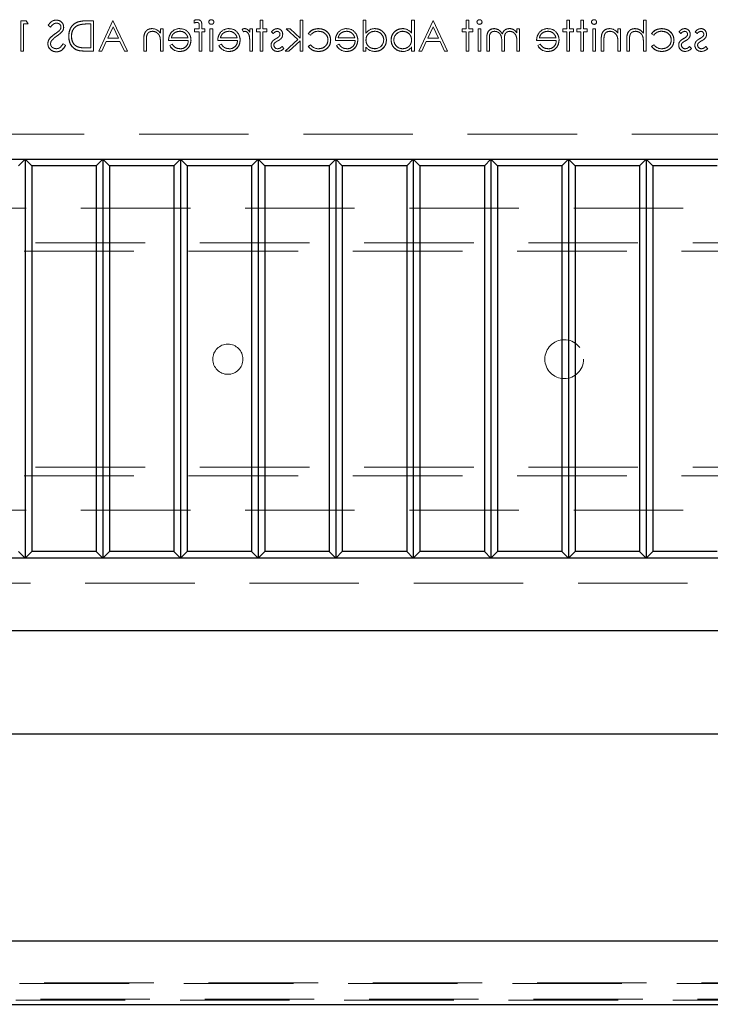
# Model space of a CAD drawing. Units: millimetres. Extents: x 11 to 205, y 5 to 292.
# Drawn here: x 77 to 85, y 132 to 143 of the extents above; entities that cross this region are included whole.
import ezdxf

# ---------------------------------------------------------------- set-up
doc = ezdxf.new("R2010")
doc.units = ezdxf.units.MM
doc.linetypes.add('HIDDEN', pattern=[1.905, 1.27, -0.635])

msp = doc.modelspace()

# ---------------------------------------------------------------- linework, layer by layer
at = {"color": 7, "linetype": 'HIDDEN', "lineweight": 18}
for p, q in [((77.158, 142.778), (77.158, 143.128)), ((77.223, 143.128), (77.158, 143.128)), ((77.19, 143.092), (77.243, 143.092)), ((77.19, 142.778), (77.19, 143.092)), ((77.243, 143.092), (77.223, 143.128)), ((77.477, 143.078), (77.505, 143.056)), ((78.002, 143.128), (77.931, 143.128)), ((77.946, 143.092), (77.97, 143.092)), ((77.97, 142.814), (77.97, 143.092)), ((78.002, 142.778), (78.002, 143.128)), ((78.228, 143.133), (78.065, 142.778)), ((78.167, 142.926), (78.229, 143.06)), ((78.397, 142.778), (78.228, 143.133)), ((78.229, 143.06), (78.292, 142.926)), ((79.168, 143.102), (79.168, 143.134)), ((79.227, 143.034), (79.227, 143.069)), ((79.258, 143.034), (79.258, 143.075)), ((79.967, 143.137), (79.936, 143.137)), ((79.936, 143.034), (79.936, 143.137)), ((79.967, 143.034), (79.967, 143.137)), ((80.429, 143.137), (80.398, 143.137)), ((80.398, 142.929), (80.398, 143.137)), ((80.429, 142.778), (80.429, 143.137)), ((81.161, 143.137), (81.129, 143.137)), ((81.129, 142.778), (81.129, 143.137)), ((81.161, 142.984), (81.161, 143.137)), ((81.69, 142.987), (81.69, 143.137)), ((81.722, 143.137), (81.69, 143.137)), ((81.722, 142.778), (81.722, 143.137)), ((81.939, 143.133), (81.775, 142.778)), ((81.878, 142.926), (81.94, 143.06)), ((82.108, 142.778), (81.939, 143.133)), ((81.94, 143.06), (82.003, 142.926)), ((82.323, 143.034), (82.323, 143.137)), ((82.354, 143.137), (82.323, 143.137)), ((82.354, 143.034), (82.354, 143.137)), ((83.521, 143.137), (83.49, 143.137)), ((83.49, 143.034), (83.49, 143.137)), ((83.521, 143.034), (83.521, 143.137)), ((83.683, 143.137), (83.651, 143.137)), ((83.651, 143.034), (83.651, 143.137)), ((83.683, 143.034), (83.683, 143.137)), ((84.378, 142.985), (84.378, 143.137)), ((84.409, 143.137), (84.378, 143.137)), ((84.409, 142.778), (84.409, 143.137)), ((78.62, 142.956), (78.62, 142.956)), ((78.773, 142.939), (78.773, 142.939)), ((78.778, 142.988), (78.778, 143.034)), ((78.809, 143.034), (78.778, 143.034)), ((78.809, 142.778), (78.809, 143.034)), ((79.098, 142.93), (78.904, 142.93)), ((79.227, 143.034), (79.173, 143.034)), ((79.173, 143.002), (79.173, 143.034)), ((79.173, 143.002), (79.227, 143.002)), ((79.227, 143.002), (79.227, 142.778)), ((79.294, 143.034), (79.258, 143.034)), ((79.258, 142.778), (79.258, 143.002)), ((79.258, 143.002), (79.294, 143.002)), ((79.294, 143.002), (79.294, 143.034)), ((79.352, 142.778), (79.352, 143.034)), ((79.384, 143.034), (79.352, 143.034)), ((79.384, 142.778), (79.384, 143.034)), ((79.668, 142.93), (79.474, 142.93)), ((79.725, 143.029), (79.742, 143.002)), ((79.846, 143.034), (79.815, 143.034)), ((79.815, 142.996), (79.815, 143.034)), ((79.846, 142.778), (79.846, 143.034)), ((79.936, 143.034), (79.891, 143.034)), ((79.891, 143.002), (79.891, 143.034)), ((79.891, 143.002), (79.936, 143.002)), ((79.936, 142.778), (79.936, 143.002)), ((80.012, 143.034), (79.967, 143.034)), ((79.967, 143.002), (80.012, 143.002)), ((79.967, 142.778), (79.967, 143.002)), ((80.012, 143.002), (80.012, 143.034)), ((80.066, 143.002), (80.087, 142.98)), ((80.236, 143.034), (80.371, 142.912)), ((80.282, 143.034), (80.236, 143.034)), ((80.398, 142.929), (80.282, 143.034)), ((80.492, 142.978), (80.519, 142.962)), ((81.032, 142.93), (80.838, 142.93)), ((81.586, 143.038), (81.586, 143.038)), ((81.587, 143.006), (81.587, 143.006)), ((81.69, 142.987), (81.69, 142.987)), ((82.323, 143.034), (82.278, 143.034)), ((82.278, 143.002), (82.278, 143.034)), ((82.278, 143.002), (82.323, 143.002)), ((82.323, 142.778), (82.323, 143.002)), ((82.399, 143.034), (82.354, 143.034)), ((82.354, 142.778), (82.354, 143.002)), ((82.354, 143.002), (82.399, 143.002)), ((82.399, 143.002), (82.399, 143.034)), ((82.493, 143.034), (82.462, 143.034)), ((82.462, 142.778), (82.462, 143.034)), ((82.493, 142.778), (82.493, 143.034)), ((82.911, 142.989), (82.911, 143.034)), ((82.942, 143.034), (82.911, 143.034)), ((82.942, 142.778), (82.942, 143.034)), ((83.365, 142.93), (83.171, 142.93)), ((83.445, 143.002), (83.445, 143.034)), ((83.49, 143.034), (83.445, 143.034)), ((83.445, 143.002), (83.49, 143.002)), ((83.49, 142.778), (83.49, 143.002)), ((83.566, 143.034), (83.521, 143.034)), ((83.521, 143.002), (83.566, 143.002)), ((83.521, 142.778), (83.521, 143.002)), ((83.566, 143.002), (83.566, 143.034)), ((83.606, 143.002), (83.606, 143.034)), ((83.651, 143.034), (83.606, 143.034)), ((83.606, 143.002), (83.651, 143.002)), ((83.651, 142.778), (83.651, 143.002)), ((83.727, 143.034), (83.683, 143.034)), ((83.683, 143.002), (83.727, 143.002)), ((83.683, 142.778), (83.683, 143.002)), ((83.727, 143.002), (83.727, 143.034)), ((83.79, 142.778), (83.79, 143.034)), ((83.822, 143.034), (83.79, 143.034)), ((83.822, 142.778), (83.822, 143.034)), ((83.924, 142.956), (83.923, 142.956)), ((84.077, 142.939), (84.077, 142.939)), ((84.082, 142.988), (84.082, 143.034)), ((84.113, 143.034), (84.082, 143.034)), ((84.113, 142.778), (84.113, 143.034)), ((84.373, 142.939), (84.373, 142.939)), ((84.472, 142.978), (84.499, 142.962)), ((84.791, 143.002), (84.812, 142.98)), ((84.979, 143.002), (85.001, 142.98)), ((77.679, 142.845), (77.649, 142.863)), ((78.099, 142.778), (78.15, 142.89)), ((78.15, 142.89), (78.309, 142.89)), ((78.292, 142.926), (78.167, 142.926)), ((78.309, 142.89), (78.362, 142.778)), ((78.585, 142.778), (78.585, 142.908)), ((78.617, 142.778), (78.617, 142.898)), ((78.778, 142.778), (78.778, 142.87)), ((78.872, 142.899), (79.101, 142.899)), ((78.914, 142.859), (78.886, 142.844)), ((78.886, 142.844), (78.886, 142.844)), ((79.442, 142.899), (79.671, 142.899)), ((79.484, 142.859), (79.456, 142.844)), ((79.456, 142.844), (79.456, 142.844)), ((79.815, 142.778), (79.815, 142.864)), ((80.21, 142.807), (80.189, 142.832)), ((80.371, 142.912), (80.223, 142.778)), ((80.268, 142.778), (80.398, 142.896)), ((80.398, 142.778), (80.398, 142.896)), ((80.518, 142.85), (80.492, 142.832)), ((80.806, 142.899), (81.035, 142.899)), ((80.848, 142.859), (80.82, 142.844)), ((80.82, 142.844), (80.82, 142.844)), ((81.161, 142.778), (81.161, 142.822)), ((81.69, 142.825), (81.69, 142.826)), ((81.69, 142.778), (81.69, 142.825)), ((81.81, 142.778), (81.861, 142.89)), ((81.861, 142.89), (82.02, 142.89)), ((82.003, 142.926), (81.878, 142.926)), ((82.02, 142.89), (82.073, 142.778)), ((82.561, 142.778), (82.561, 142.916)), ((82.592, 142.778), (82.592, 142.917)), ((82.736, 142.778), (82.736, 142.877)), ((82.767, 142.778), (82.767, 142.908)), ((82.911, 142.778), (82.911, 142.886)), ((83.14, 142.899), (83.368, 142.899)), ((83.181, 142.859), (83.153, 142.844)), ((83.153, 142.844), (83.153, 142.844)), ((83.889, 142.778), (83.889, 142.908)), ((83.92, 142.778), (83.92, 142.898)), ((84.082, 142.778), (84.082, 142.87)), ((84.185, 142.778), (84.185, 142.908)), ((84.217, 142.778), (84.217, 142.898)), ((84.378, 142.778), (84.378, 142.87)), ((84.499, 142.85), (84.472, 142.832)), ((84.935, 142.807), (84.914, 142.832)), ((85.123, 142.807), (85.102, 142.832)), ((77.158, 142.778), (77.19, 142.778)), ((77.893, 142.778), (78.002, 142.778)), ((77.97, 142.814), (77.93, 142.814)), ((78.065, 142.778), (78.099, 142.778)), ((78.362, 142.778), (78.397, 142.778)), ((78.585, 142.778), (78.617, 142.778)), ((78.778, 142.778), (78.809, 142.778)), ((79.004, 142.774), (79.004, 142.774)), ((79.227, 142.778), (79.258, 142.778)), ((79.352, 142.778), (79.384, 142.778)), ((79.574, 142.774), (79.574, 142.774)), ((79.815, 142.778), (79.846, 142.778)), ((79.936, 142.778), (79.967, 142.778)), ((80.223, 142.778), (80.268, 142.778)), ((80.398, 142.778), (80.429, 142.778)), ((80.938, 142.774), (80.938, 142.774)), ((81.129, 142.778), (81.161, 142.778)), ((81.264, 142.806), (81.264, 142.805)), ((81.587, 142.774), (81.587, 142.773)), ((81.69, 142.778), (81.722, 142.778)), ((81.775, 142.778), (81.81, 142.778)), ((82.073, 142.778), (82.108, 142.778)), ((82.323, 142.778), (82.354, 142.778)), ((82.462, 142.778), (82.493, 142.778)), ((82.561, 142.778), (82.592, 142.778)), ((82.736, 142.778), (82.767, 142.778)), ((82.911, 142.778), (82.942, 142.778)), ((83.271, 142.774), (83.271, 142.774)), ((83.49, 142.778), (83.521, 142.778)), ((83.651, 142.778), (83.683, 142.778)), ((83.79, 142.778), (83.822, 142.778)), ((83.889, 142.778), (83.92, 142.778)), ((84.082, 142.778), (84.113, 142.778)), ((84.185, 142.778), (84.217, 142.778)), ((84.378, 142.778), (84.409, 142.778)), ((70.91, 141.814), (92.51, 141.814)), ((92.46, 140.958), (70.96, 140.958)), ((69.71, 140.558), (93.71, 140.558)), ((93.71, 140.458), (69.71, 140.458)), ((69.71, 137.958), (93.71, 137.958)), ((93.71, 137.858), (69.71, 137.858)), ((92.46, 137.458), (70.96, 137.458)), ((92.51, 136.614), (70.91, 136.614)), ((69.81, 131.984), (93.61, 131.984)), ((69.524, 131.974), (93.897, 131.974)), ((93.897, 131.795), (69.524, 131.795)), ((93.61, 131.784), (69.81, 131.784))]:
    msp.add_line(p, q, dxfattribs=at)
at = {"color": 7, "linetype": 'Continuous', "lineweight": 25}
for p, q in [((70.91, 141.524), (92.51, 141.524)), ((77.134, 141.448), (77.21, 141.524)), ((77.21, 141.524), (77.21, 136.904)), ((77.21, 141.524), (77.287, 141.448)), ((77.287, 141.448), (77.287, 136.981)), ((78.034, 141.448), (77.287, 141.448)), ((78.034, 141.448), (78.11, 141.524)), ((78.034, 141.448), (78.034, 136.981)), ((78.11, 141.524), (78.11, 136.904)), ((78.11, 141.524), (78.187, 141.448)), ((78.187, 141.448), (78.187, 136.981)), ((78.934, 141.448), (78.187, 141.448)), ((78.934, 141.448), (79.01, 141.524)), ((78.934, 141.448), (78.934, 136.981)), ((79.01, 141.524), (79.01, 136.904)), ((79.01, 141.524), (79.087, 141.448)), ((79.087, 141.448), (79.087, 136.981)), ((79.834, 141.448), (79.087, 141.448)), ((79.834, 141.448), (79.91, 141.524)), ((79.834, 141.448), (79.834, 136.981)), ((79.91, 141.524), (79.91, 136.904)), ((79.91, 141.524), (79.987, 141.448)), ((79.987, 141.448), (79.987, 136.981)), ((80.734, 141.448), (79.987, 141.448)), ((80.734, 141.448), (80.81, 141.524)), ((80.734, 141.448), (80.734, 136.981)), ((80.81, 141.524), (80.887, 141.448)), ((80.81, 141.524), (80.81, 136.904)), ((81.634, 141.448), (80.887, 141.448)), ((80.887, 141.448), (80.887, 136.981)), ((81.634, 141.448), (81.71, 141.524)), ((81.634, 141.448), (81.634, 136.981)), ((81.71, 141.524), (81.787, 141.448)), ((81.71, 141.524), (81.71, 136.904)), ((82.534, 141.448), (81.787, 141.448)), ((81.787, 141.448), (81.787, 136.981)), ((82.534, 141.448), (82.61, 141.524)), ((82.534, 141.448), (82.534, 136.981)), ((82.61, 141.524), (82.61, 136.904)), ((82.61, 141.524), (82.687, 141.448)), ((83.434, 141.448), (82.687, 141.448)), ((82.687, 141.448), (82.687, 136.981)), ((83.434, 141.448), (83.51, 141.524)), ((83.434, 141.448), (83.434, 136.981)), ((83.51, 141.524), (83.51, 136.904)), ((83.51, 141.524), (83.587, 141.448)), ((83.587, 141.448), (83.587, 136.981)), ((84.334, 141.448), (83.587, 141.448)), ((84.334, 141.448), (84.41, 141.524)), ((84.334, 141.448), (84.334, 136.981)), ((84.41, 141.524), (84.487, 141.448)), ((84.41, 141.524), (84.41, 136.904)), ((85.234, 141.448), (84.487, 141.448)), ((84.487, 141.448), (84.487, 136.981)), ((92.51, 136.904), (70.91, 136.904)), ((77.134, 136.981), (77.21, 136.904)), ((77.21, 136.904), (77.287, 136.981)), ((78.034, 136.981), (77.287, 136.981)), ((78.034, 136.981), (78.11, 136.904)), ((78.11, 136.904), (78.187, 136.981)), ((78.934, 136.981), (78.187, 136.981)), ((78.934, 136.981), (79.01, 136.904)), ((79.01, 136.904), (79.087, 136.981)), ((79.834, 136.981), (79.087, 136.981)), ((79.834, 136.981), (79.91, 136.904)), ((79.91, 136.904), (79.987, 136.981)), ((80.734, 136.981), (79.987, 136.981)), ((80.734, 136.981), (80.81, 136.904)), ((80.81, 136.904), (80.887, 136.981)), ((81.634, 136.981), (80.887, 136.981)), ((81.634, 136.981), (81.71, 136.904)), ((81.71, 136.904), (81.787, 136.981)), ((82.534, 136.981), (81.787, 136.981)), ((82.534, 136.981), (82.61, 136.904)), ((82.61, 136.904), (82.687, 136.981)), ((83.434, 136.981), (82.687, 136.981)), ((83.434, 136.981), (83.51, 136.904)), ((83.51, 136.904), (83.587, 136.981)), ((84.334, 136.981), (83.587, 136.981)), ((84.334, 136.981), (84.41, 136.904)), ((84.41, 136.904), (84.487, 136.981)), ((85.234, 136.981), (84.487, 136.981)), ((70.91, 136.064), (92.51, 136.064)), ((92.51, 134.864), (70.91, 134.864)), ((90.313, 132.464), (73.108, 132.464)), ((73.108, 131.734), (90.313, 131.734))]:
    msp.add_line(p, q, dxfattribs=at)
at = {"color": 7, "linetype": 'HIDDEN', "lineweight": 18}
for centre, radius in [((83.46, 139.208), 0.225), ((79.56, 139.208), 0.175)]:
    msp.add_circle(centre, radius, dxfattribs=at)
for centre, radius, start, end in [((77.573, 143.056), 0.0834, 319.8197, 359.5553), ((79.207, 143.038), 0.103, 89.9494, 111.7262), ((79.211, 143.007), 0.104, 95.9878, 114.1186), ((79.367, 143.112), 0.0291, 88.2341, 175.6764), ((79.369, 143.117), 0.0295, 269.1176, 354.6033), ((82.477, 143.112), 0.0291, 88.2341, 175.6764), ((82.478, 143.117), 0.0295, 269.1176, 354.6033), ((83.805, 143.112), 0.0291, 88.2341, 175.6764), ((83.807, 143.117), 0.0295, 269.1176, 354.6033), ((77.036, 143.746), 0.928, 304.0098, 307.6266), ((79.062, 142.903), 0.446, 173.1218, 180.6273), ((79.062, 142.903), 0.446, 173.1218, 180.6273), ((79.062, 142.903), 0.446, 176.5127, 177.185), ((78.681, 142.922), 0.116, 33.9993, 90.2028), ((78.46, 142.884), 0.318, 357.6352, 10.0414), ((78.46, 142.884), 0.318, 357.6352, 10.0414), ((79, 142.912), 0.126, 88.5134, 142.8789), ((79.003, 142.907), 0.1, 49.8481, 90.9803), ((79.009, 142.921), 0.116, 36.3306, 93.0304), ((79, 142.907), 0.132, 358.9687, 38.9217), ((79.57, 142.912), 0.126, 88.5134, 142.8789), ((79.573, 142.907), 0.1, 49.8481, 90.9803), ((79.579, 142.921), 0.116, 36.3306, 93.0304), ((79.57, 142.907), 0.132, 358.9687, 38.9217), ((79.752, 142.995), 0.0426, 89.5355, 128.5996), ((79.768, 142.949), 0.0587, 99.8232, 116.2224), ((79.39, 142.885), 0.424, 357.1916, 9.0787), ((79.39, 142.885), 0.424, 357.1916, 9.0787), ((79.39, 142.885), 0.424, 0.6886, 9.035), ((80.131, 142.974), 0.0645, 357.2454, 89.8978), ((80.133, 142.971), 0.031, 315.1804, 1.6031), ((80.135, 142.967), 0.0602, 324.1421, 3.8215), ((80.606, 142.898), 0.109, 87.1731, 143.7836), ((80.934, 142.912), 0.126, 88.5134, 142.8789), ((80.937, 142.907), 0.1, 49.8481, 90.9803), ((80.943, 142.921), 0.116, 36.3306, 93.0304), ((80.934, 142.907), 0.132, 358.9687, 38.9217), ((81.261, 142.919), 0.119, 88.497, 146.9455), ((81.265, 142.905), 0.102, 0.6217, 90.8667), ((81.586, 142.904), 0.102, 89.6987, 179.2341), ((81.586, 142.904), 0.102, 89.6987, 179.2341), ((81.586, 142.904), 0.103, 90, 167.8787), ((81.587, 142.908), 0.13, 37.5114, 90.4498), ((81.587, 142.908), 0.13, 37.5114, 90.4498), ((81.587, 142.908), 0.13, 37.593, 90), ((82.825, 142.935), 0.103, 61.0937, 91.5533), ((82.791, 142.91), 0.143, 33.6043, 53.9759), ((83.267, 142.912), 0.126, 88.5134, 142.8789), ((83.271, 142.907), 0.1, 49.8481, 90.9803), ((83.277, 142.921), 0.116, 36.3306, 93.0304), ((83.268, 142.907), 0.132, 358.9687, 38.9217), ((84.366, 142.903), 0.446, 173.1218, 180.6273), ((84.366, 142.903), 0.446, 173.1218, 180.6273), ((84.366, 142.903), 0.446, 176.5127, 177.185), ((83.985, 142.922), 0.116, 33.9993, 90.2028), ((83.764, 142.884), 0.318, 357.6352, 10.0414), ((83.764, 142.884), 0.318, 357.6352, 10.0414), ((84.063, 142.884), 0.315, 357.5633, 10.0898), ((84.063, 142.884), 0.315, 357.5633, 10.0898), ((84.586, 142.898), 0.109, 87.1731, 143.7836), ((84.856, 142.974), 0.0645, 357.2454, 89.8978), ((84.858, 142.971), 0.031, 315.1804, 1.6031), ((84.86, 142.967), 0.0602, 324.1421, 3.8215), ((85.045, 142.974), 0.0645, 357.2454, 89.8978), ((85.047, 142.971), 0.031, 315.1804, 1.6031), ((85.049, 142.967), 0.0602, 324.1421, 3.8215), ((78.46, 142.884), 0.318, 2.0119, 5.6471), ((78.998, 142.898), 0.124, 205.7734, 272.7236), ((78.998, 142.898), 0.124, 205.7734, 272.7236), ((78.998, 142.898), 0.125, 205.774, 272.7025), ((79.009, 142.896), 0.0919, 269.4078, 1.6423), ((79.568, 142.898), 0.124, 205.7734, 272.7236), ((79.568, 142.898), 0.124, 205.7734, 272.7236), ((79.568, 142.898), 0.125, 205.774, 272.7025), ((79.579, 142.896), 0.0919, 269.4078, 1.6423), ((80.124, 142.85), 0.062, 144.102, 182.811), ((80.133, 142.845), 0.071, 178.3085, 273.0235), ((80.137, 142.849), 0.0442, 184.1512, 271.7777), ((80.128, 142.847), 0.0354, 139.1732, 181.8874), ((80.609, 142.918), 0.113, 217.2524, 271.3648), ((80.932, 142.898), 0.124, 205.7734, 272.7236), ((80.932, 142.898), 0.124, 205.7734, 272.7236), ((80.932, 142.898), 0.125, 205.774, 272.7025), ((80.943, 142.896), 0.0919, 269.4078, 1.6423), ((81.26, 142.898), 0.124, 217.6618, 272.5909), ((81.265, 142.908), 0.102, 269.6004, 359.1365), ((81.265, 142.908), 0.102, 269.6004, 359.1365), ((81.265, 142.908), 0.103, 269.5961, 347.8217), ((81.586, 142.907), 0.102, 180.6959, 270.8681), ((81.591, 142.892), 0.119, 267.8162, 325.8072), ((81.591, 142.892), 0.119, 267.8162, 325.8072), ((81.591, 142.892), 0.119, 267.826, 325.7968), ((83.265, 142.898), 0.124, 205.7734, 272.7236), ((83.265, 142.898), 0.125, 205.774, 272.7025), ((83.265, 142.898), 0.124, 205.7734, 272.7236), ((83.276, 142.896), 0.0919, 269.4078, 1.6423), ((83.764, 142.884), 0.318, 2.0119, 5.6471), ((84.063, 142.884), 0.315, 1.9768, 5.6624), ((84.589, 142.918), 0.113, 217.2524, 271.3648), ((84.849, 142.85), 0.062, 144.102, 182.811), ((84.858, 142.845), 0.071, 178.3085, 273.0235), ((84.862, 142.849), 0.0442, 184.1512, 271.7777), ((84.853, 142.847), 0.0354, 139.1732, 181.8874), ((85.037, 142.85), 0.062, 144.102, 182.811), ((85.046, 142.845), 0.071, 178.3085, 273.0235), ((85.042, 142.847), 0.0354, 139.1732, 181.8874), ((85.05, 142.849), 0.0442, 184.1512, 271.7777), ((80.135, 142.872), 0.0984, 270.5326, 319.2467), ((84.86, 142.872), 0.0984, 270.5326, 319.2467), ((85.049, 142.872), 0.0984, 270.5326, 319.2467)]:
    msp.add_arc(centre, radius, start, end, dxfattribs=at)
for points, knots in [([(77.57, 143.137), (77.559, 143.136), (77.538, 143.134), (77.504, 143.113), (77.487, 143.091), (77.477, 143.078)], [0, 0, 0, 0, 0.27975, 0.559501, 1, 1, 1, 1]), ([(77.505, 143.056), (77.515, 143.069), (77.529, 143.086), (77.555, 143.1), (77.567, 143.1), (77.574, 143.101)], [0, 0, 0, 0, 0.559818, 0.779848, 1, 1, 1, 1]), ([(77.656, 143.055), (77.655, 143.068), (77.652, 143.092), (77.628, 143.119), (77.599, 143.134), (77.58, 143.136), (77.57, 143.137)], [0, 0, 0, 0, 0.279553, 0.558798, 0.779378, 1, 1, 1, 1]), ([(77.57, 143.137), (77.582, 143.135), (77.607, 143.133), (77.636, 143.112), (77.653, 143.084), (77.655, 143.065), (77.656, 143.055)], [0, 0, 0, 0, 0.279956, 0.559472, 0.779671, 1, 1, 1, 1]), ([(77.574, 143.101), (77.581, 143.1), (77.595, 143.099), (77.612, 143.088), (77.623, 143.073), (77.624, 143.062), (77.625, 143.057)], [0, 0, 0, 0, 0.280274, 0.559931, 0.77992, 1, 1, 1, 1]), ([(77.625, 143.057), (77.624, 143.052), (77.624, 143.042), (77.616, 143.026), (77.607, 143.017), (77.602, 143.011)], [0, 0, 0, 0, 0.279946, 0.559774, 1, 1, 1, 1]), ([(77.82, 143.115), (77.802, 143.107), (77.767, 143.089), (77.723, 143.03), (77.718, 142.98), (77.715, 142.948)], [0, 0, 0, 0, 0.280264, 0.560715, 1, 1, 1, 1]), ([(77.715, 142.948), (77.716, 142.968), (77.718, 143.008), (77.742, 143.058), (77.777, 143.096), (77.806, 143.109), (77.82, 143.115)], [0, 0, 0, 0, 0.280236, 0.559935, 0.779933, 1, 1, 1, 1]), ([(77.746, 142.949), (77.747, 142.965), (77.749, 142.998), (77.771, 143.039), (77.802, 143.068), (77.826, 143.078), (77.838, 143.082)], [0, 0, 0, 0, 0.2801784, 0.5597646, 0.7797967, 1, 1, 1, 1]), ([(77.838, 143.082), (77.823, 143.076), (77.793, 143.063), (77.754, 143.017), (77.749, 142.974), (77.746, 142.949)], [0, 0, 0, 0, 0.280594, 0.561102, 1, 1, 1, 1]), ([(77.931, 143.128), (77.91, 143.128), (77.873, 143.128), (77.836, 143.119), (77.82, 143.115)], [0, 0, 0, 0, 0.560445, 1, 1, 1, 1]), ([(77.838, 143.082), (77.858, 143.086), (77.894, 143.092), (77.93, 143.092), (77.946, 143.092)], [0, 0, 0, 0, 0.559542, 1, 1, 1, 1]), ([(79.2, 143.11), (79.205, 143.11), (79.212, 143.109), (79.221, 143.104), (79.229, 143.092), (79.228, 143.079), (79.227, 143.069)], [0, 0, 0, 0, 0.249495, 0.374811, 0.499255, 1, 1, 1, 1]), ([(79.258, 143.075), (79.258, 143.084), (79.258, 143.102), (79.249, 143.127), (79.228, 143.14), (79.214, 143.141), (79.207, 143.141)], [0, 0, 0, 0, 0.281848, 0.559462, 0.779305, 1, 1, 1, 1]), ([(79.339, 143.114), (79.34, 143.11), (79.341, 143.102), (79.349, 143.093), (79.359, 143.088), (79.365, 143.088), (79.368, 143.087)], [0, 0, 0, 0, 0.2791599, 0.5588624, 0.7793557, 1, 1, 1, 1]), ([(79.397, 143.114), (79.397, 143.118), (79.396, 143.127), (79.387, 143.135), (79.378, 143.141), (79.372, 143.141), (79.368, 143.141)], [0, 0, 0, 0, 0.279289, 0.558897, 0.779452, 1, 1, 1, 1]), ([(82.449, 143.114), (82.449, 143.11), (82.45, 143.102), (82.459, 143.093), (82.468, 143.088), (82.475, 143.088), (82.478, 143.087)], [0, 0, 0, 0, 0.27916, 0.558862, 0.779356, 1, 1, 1, 1]), ([(82.507, 143.114), (82.506, 143.118), (82.505, 143.127), (82.497, 143.135), (82.488, 143.141), (82.481, 143.141), (82.478, 143.141)], [0, 0, 0, 0, 0.279289, 0.558897, 0.779452, 1, 1, 1, 1]), ([(83.777, 143.114), (83.777, 143.11), (83.779, 143.102), (83.787, 143.093), (83.796, 143.088), (83.803, 143.088), (83.806, 143.087)], [0, 0, 0, 0, 0.27916, 0.558862, 0.779356, 1, 1, 1, 1]), ([(83.835, 143.114), (83.835, 143.118), (83.833, 143.127), (83.825, 143.135), (83.816, 143.141), (83.809, 143.141), (83.806, 143.141)], [0, 0, 0, 0, 0.279289, 0.558897, 0.779452, 1, 1, 1, 1]), ([(77.555, 142.977), (77.533, 142.96), (77.502, 142.938), (77.476, 142.896), (77.474, 142.874), (77.472, 142.864)], [0, 0, 0, 0, 0.560115, 0.780284, 1, 1, 1, 1]), ([(77.472, 142.864), (77.474, 142.877), (77.479, 142.904), (77.51, 142.943), (77.538, 142.964), (77.555, 142.977)], [0, 0, 0, 0, 0.278896, 0.558876, 1, 1, 1, 1]), ([(77.516, 142.898), (77.527, 142.91), (77.546, 142.931), (77.569, 142.947), (77.579, 142.954)], [0, 0, 0, 0, 0.559496, 1, 1, 1, 1]), ([(77.579, 142.954), (77.591, 142.962), (77.611, 142.977), (77.629, 142.994), (77.637, 143.002)], [0, 0, 0, 0, 0.560413, 1, 1, 1, 1]), ([(77.715, 142.948), (77.717, 142.922), (77.722, 142.87), (77.768, 142.807), (77.831, 142.78), (77.873, 142.779), (77.893, 142.778)], [0, 0, 0, 0, 0.280124, 0.5592478, 0.7788365, 1, 1, 1, 1]), ([(77.893, 142.778), (77.867, 142.779), (77.814, 142.78), (77.751, 142.825), (77.719, 142.886), (77.716, 142.928), (77.715, 142.948)], [0, 0, 0, 0, 0.2809513, 0.558794, 0.7792286, 1, 1, 1, 1]), ([(77.83, 142.823), (77.816, 142.829), (77.788, 142.841), (77.753, 142.885), (77.749, 142.925), (77.746, 142.949)], [0, 0, 0, 0, 0.280536, 0.561015, 1, 1, 1, 1]), ([(77.746, 142.949), (77.747, 142.933), (77.749, 142.903), (77.769, 142.864), (77.797, 142.836), (77.819, 142.827), (77.83, 142.823)], [0, 0, 0, 0, 0.280232, 0.559831, 0.779858, 1, 1, 1, 1]), ([(78.681, 143.038), (78.669, 143.037), (78.646, 143.035), (78.616, 143.017), (78.586, 142.976), (78.585, 142.936), (78.585, 142.908)], [0, 0, 0, 0, 0.187021, 0.37389, 0.56061, 1, 1, 1, 1]), ([(78.585, 142.908), (78.585, 142.926), (78.586, 142.96), (78.603, 143.006), (78.64, 143.034), (78.667, 143.037), (78.681, 143.038)], [0, 0, 0, 0, 0.281574, 0.56011, 0.779961, 1, 1, 1, 1]), ([(78.62, 142.956), (78.623, 142.965), (78.628, 142.981), (78.65, 143.003), (78.673, 143.005), (78.686, 143.007)], [0, 0, 0, 0, 0.281192, 0.561331, 1, 1, 1, 1]), ([(78.686, 143.007), (78.697, 143.006), (78.719, 143.003), (78.745, 142.985), (78.764, 142.964), (78.77, 142.947), (78.773, 142.939)], [0, 0, 0, 0, 0.279553, 0.559373, 0.779703, 1, 1, 1, 1]), ([(78.9, 142.988), (78.891, 142.972), (78.875, 142.945), (78.873, 142.913), (78.872, 142.899)], [0, 0, 0, 0, 0.5588968, 1, 1, 1, 1]), ([(78.904, 142.93), (78.908, 142.943), (78.915, 142.967), (78.942, 142.991), (78.972, 143.004), (78.992, 143.006), (79.002, 143.007)], [0, 0, 0, 0, 0.280138, 0.559194, 0.779598, 1, 1, 1, 1]), ([(79.002, 143.007), (78.989, 143.005), (78.964, 143.003), (78.933, 142.985), (78.912, 142.959), (78.907, 142.94), (78.904, 142.93)], [0, 0, 0, 0, 0.279843, 0.55965, 0.779487, 1, 1, 1, 1]), ([(79.067, 142.983), (79.075, 142.974), (79.089, 142.959), (79.095, 142.939), (79.098, 142.93)], [0, 0, 0, 0, 0.558795, 1, 1, 1, 1]), ([(79.47, 142.988), (79.461, 142.972), (79.445, 142.945), (79.443, 142.913), (79.442, 142.899)], [0, 0, 0, 0, 0.558897, 1, 1, 1, 1]), ([(79.474, 142.93), (79.477, 142.943), (79.485, 142.967), (79.512, 142.991), (79.542, 143.004), (79.561, 143.006), (79.571, 143.007)], [0, 0, 0, 0, 0.280138, 0.559194, 0.779598, 1, 1, 1, 1]), ([(79.571, 143.007), (79.559, 143.005), (79.534, 143.003), (79.503, 142.985), (79.482, 142.959), (79.476, 142.94), (79.474, 142.93)], [0, 0, 0, 0, 0.279843, 0.55965, 0.779487, 1, 1, 1, 1]), ([(79.637, 142.983), (79.645, 142.974), (79.659, 142.959), (79.665, 142.939), (79.668, 142.93)], [0, 0, 0, 0, 0.558795, 1, 1, 1, 1]), ([(79.815, 142.996), (79.806, 143.008), (79.794, 143.025), (79.77, 143.037), (79.758, 143.038), (79.752, 143.038)], [0, 0, 0, 0, 0.558788, 0.779481, 1, 1, 1, 1]), ([(79.758, 143.007), (79.766, 143.005), (79.78, 143.002), (79.799, 142.981), (79.805, 142.963), (79.809, 142.952)], [0, 0, 0, 0, 0.278336, 0.558768, 1, 1, 1, 1]), ([(79.809, 142.952), (79.809, 142.952), (79.809, 142.951), (79.809, 142.951), (79.809, 142.952)], [0, 0, 0, 0, 0.820971, 1, 1, 1, 1]), ([(80.131, 143.038), (80.124, 143.037), (80.11, 143.036), (80.087, 143.023), (80.074, 143.01), (80.066, 143.002)], [0, 0, 0, 0, 0.279553, 0.559703, 1, 1, 1, 1]), ([(80.087, 142.98), (80.094, 142.988), (80.106, 143.001), (80.124, 143.005), (80.131, 143.007)], [0, 0, 0, 0, 0.562045, 1, 1, 1, 1]), ([(80.156, 142.949), (80.15, 142.943), (80.139, 142.933), (80.125, 142.926), (80.119, 142.923)], [0, 0, 0, 0, 0.5590178, 1, 1, 1, 1]), ([(80.131, 143.007), (80.136, 143.006), (80.146, 143.005), (80.157, 142.995), (80.164, 142.984), (80.164, 142.976), (80.165, 142.972)], [0, 0, 0, 0, 0.279313, 0.559072, 0.779518, 1, 1, 1, 1]), ([(80.14, 142.897), (80.15, 142.902), (80.166, 142.911), (80.179, 142.925), (80.184, 142.932)], [0, 0, 0, 0, 0.560659, 1, 1, 1, 1]), ([(80.609, 143.038), (80.583, 143.035), (80.536, 143.03), (80.505, 142.994), (80.492, 142.978)], [0, 0, 0, 0, 0.560655, 1, 1, 1, 1]), ([(80.492, 142.978), (80.5, 142.989), (80.515, 143.01), (80.556, 143.032), (80.589, 143.036), (80.609, 143.038)], [0, 0, 0, 0, 0.2800741, 0.5604479, 1, 1, 1, 1]), ([(80.752, 142.904), (80.75, 142.924), (80.744, 142.965), (80.705, 143.01), (80.658, 143.034), (80.625, 143.037), (80.609, 143.038)], [0, 0, 0, 0, 0.279381, 0.558782, 0.779281, 1, 1, 1, 1]), ([(80.609, 143.038), (80.63, 143.036), (80.671, 143.032), (80.719, 142.997), (80.747, 142.952), (80.751, 142.92), (80.752, 142.904)], [0, 0, 0, 0, 0.280028, 0.559505, 0.779797, 1, 1, 1, 1]), ([(80.612, 143.007), (80.627, 143.005), (80.658, 143.003), (80.694, 142.977), (80.717, 142.943), (80.72, 142.919), (80.721, 142.906)], [0, 0, 0, 0, 0.280136, 0.559769, 0.77989, 1, 1, 1, 1]), ([(80.721, 142.906), (80.719, 142.922), (80.715, 142.953), (80.684, 142.986), (80.648, 143.004), (80.624, 143.006), (80.612, 143.007)], [0, 0, 0, 0, 0.279152, 0.558826, 0.779237, 1, 1, 1, 1]), ([(80.834, 142.988), (80.825, 142.972), (80.809, 142.945), (80.807, 142.913), (80.806, 142.899)], [0, 0, 0, 0, 0.558897, 1, 1, 1, 1]), ([(80.838, 142.93), (80.842, 142.943), (80.849, 142.967), (80.876, 142.991), (80.906, 143.004), (80.926, 143.006), (80.935, 143.007)], [0, 0, 0, 0, 0.280138, 0.559194, 0.779598, 1, 1, 1, 1]), ([(80.935, 143.007), (80.923, 143.005), (80.898, 143.003), (80.867, 142.985), (80.846, 142.959), (80.841, 142.94), (80.838, 142.93)], [0, 0, 0, 0, 0.279843, 0.55965, 0.779487, 1, 1, 1, 1]), ([(81.001, 142.983), (81.009, 142.974), (81.023, 142.959), (81.029, 142.939), (81.032, 142.93)], [0, 0, 0, 0, 0.5587953, 1, 1, 1, 1]), ([(81.161, 142.905), (81.162, 142.92), (81.166, 142.951), (81.194, 142.984), (81.228, 143.004), (81.252, 143.006), (81.264, 143.007)], [0, 0, 0, 0, 0.27966, 0.55921, 0.779487, 1, 1, 1, 1]), ([(81.264, 143.007), (81.249, 143.005), (81.218, 143.002), (81.184, 142.975), (81.164, 142.941), (81.162, 142.917), (81.161, 142.905)], [0, 0, 0, 0, 0.279714, 0.559327, 0.779519, 1, 1, 1, 1]), ([(81.399, 142.906), (81.396, 142.926), (81.391, 142.965), (81.354, 143.008), (81.31, 143.034), (81.28, 143.037), (81.264, 143.038)], [0, 0, 0, 0, 0.279413, 0.559191, 0.779548, 1, 1, 1, 1]), ([(81.264, 143.038), (81.284, 143.036), (81.323, 143.031), (81.367, 142.996), (81.394, 142.953), (81.397, 142.922), (81.399, 142.906)], [0, 0, 0, 0, 0.279624, 0.559428, 0.7797, 1, 1, 1, 1]), ([(81.586, 143.038), (81.566, 143.036), (81.527, 143.031), (81.483, 142.995), (81.456, 142.952), (81.454, 142.921), (81.452, 142.905)], [0, 0, 0, 0, 0.279577, 0.559334, 0.779604, 1, 1, 1, 1]), ([(81.452, 142.905), (81.455, 142.925), (81.459, 142.964), (81.496, 143.007), (81.54, 143.034), (81.57, 143.037), (81.586, 143.038)], [0, 0, 0, 0, 0.279506, 0.559261, 0.779553, 1, 1, 1, 1]), ([(81.587, 143.007), (81.602, 143.005), (81.632, 143.001), (81.667, 142.976), (81.687, 142.942), (81.689, 142.918), (81.69, 142.906)], [0, 0, 0, 0, 0.279786, 0.559477, 0.779627, 1, 1, 1, 1]), ([(81.69, 142.906), (81.689, 142.921), (81.685, 142.952), (81.656, 142.985), (81.622, 143.003), (81.598, 143.006), (81.587, 143.007)], [0, 0, 0, 0, 0.279624, 0.558847, 0.779435, 1, 1, 1, 1]), ([(82.647, 143.038), (82.637, 143.037), (82.616, 143.035), (82.588, 143.017), (82.562, 142.978), (82.561, 142.942), (82.561, 142.916)], [0, 0, 0, 0, 0.186885, 0.373579, 0.560268, 1, 1, 1, 1]), ([(82.561, 142.916), (82.561, 142.932), (82.562, 142.964), (82.576, 143.007), (82.61, 143.034), (82.635, 143.037), (82.647, 143.038)], [0, 0, 0, 0, 0.281554, 0.560549, 0.780127, 1, 1, 1, 1]), ([(82.592, 142.917), (82.591, 142.938), (82.591, 142.966), (82.609, 142.991), (82.626, 143.004), (82.642, 143.006), (82.653, 143.007)], [0, 0, 0, 0, 0.499445, 0.624933, 0.750561, 1, 1, 1, 1]), ([(82.741, 142.976), (82.735, 142.986), (82.724, 143.004), (82.693, 143.031), (82.665, 143.035), (82.647, 143.038)], [0, 0, 0, 0, 0.281263, 0.562094, 1, 1, 1, 1]), ([(82.653, 143.007), (82.66, 143.006), (82.675, 143.005), (82.695, 142.995), (82.712, 142.982), (82.736, 142.945), (82.736, 142.907), (82.736, 142.877)], [0, 0, 0, 0, 0.125317, 0.250662, 0.376086, 0.501515, 1, 1, 1, 1]), ([(82.736, 142.877), (82.736, 142.907), (82.736, 142.945), (82.712, 142.982), (82.695, 142.995), (82.675, 143.005), (82.66, 143.006), (82.653, 143.007)], [0, 0, 0, 0, 0.498485, 0.623914, 0.749338, 0.874683, 1, 1, 1, 1]), ([(82.823, 143.038), (82.812, 143.037), (82.792, 143.035), (82.758, 143.016), (82.748, 142.991), (82.741, 142.976)], [0, 0, 0, 0, 0.2808091, 0.5615074, 1, 1, 1, 1]), ([(82.767, 142.908), (82.766, 142.931), (82.765, 142.96), (82.783, 142.989), (82.8, 143.003), (82.817, 143.005), (82.828, 143.007)], [0, 0, 0, 0, 0.500537, 0.625897, 0.751368, 1, 1, 1, 1]), ([(82.828, 143.007), (82.838, 143.005), (82.859, 143.003), (82.885, 142.984), (82.91, 142.946), (82.911, 142.91), (82.911, 142.886)], [0, 0, 0, 0, 0.186544, 0.37335, 0.56013, 1, 1, 1, 1]), ([(82.911, 142.886), (82.911, 142.901), (82.91, 142.932), (82.896, 142.974), (82.864, 143.001), (82.84, 143.005), (82.828, 143.007)], [0, 0, 0, 0, 0.281585, 0.56066, 0.780533, 1, 1, 1, 1]), ([(83.167, 142.988), (83.158, 142.972), (83.142, 142.945), (83.14, 142.913), (83.14, 142.899)], [0, 0, 0, 0, 0.558897, 1, 1, 1, 1]), ([(83.171, 142.93), (83.175, 142.943), (83.183, 142.967), (83.209, 142.991), (83.239, 143.004), (83.259, 143.006), (83.269, 143.007)], [0, 0, 0, 0, 0.280138, 0.559194, 0.779598, 1, 1, 1, 1]), ([(83.269, 143.007), (83.256, 143.005), (83.231, 143.003), (83.2, 142.985), (83.18, 142.959), (83.174, 142.94), (83.171, 142.93)], [0, 0, 0, 0, 0.279843, 0.55965, 0.779487, 1, 1, 1, 1]), ([(83.335, 142.983), (83.342, 142.974), (83.356, 142.959), (83.362, 142.939), (83.365, 142.93)], [0, 0, 0, 0, 0.558795, 1, 1, 1, 1]), ([(83.985, 143.038), (83.973, 143.037), (83.95, 143.035), (83.92, 143.017), (83.89, 142.976), (83.889, 142.936), (83.889, 142.908)], [0, 0, 0, 0, 0.187021, 0.37389, 0.56061, 1, 1, 1, 1]), ([(83.889, 142.908), (83.889, 142.926), (83.89, 142.96), (83.907, 143.006), (83.944, 143.034), (83.971, 143.037), (83.985, 143.038)], [0, 0, 0, 0, 0.281574, 0.56011, 0.779961, 1, 1, 1, 1]), ([(83.924, 142.956), (83.927, 142.965), (83.932, 142.981), (83.954, 143.003), (83.977, 143.005), (83.99, 143.007)], [0, 0, 0, 0, 0.281192, 0.561331, 1, 1, 1, 1]), ([(83.99, 143.007), (84.001, 143.006), (84.023, 143.003), (84.049, 142.985), (84.068, 142.964), (84.074, 142.947), (84.077, 142.939)], [0, 0, 0, 0, 0.279553, 0.559373, 0.779703, 1, 1, 1, 1]), ([(84.281, 143.038), (84.269, 143.037), (84.246, 143.035), (84.216, 143.017), (84.186, 142.976), (84.185, 142.936), (84.185, 142.908)], [0, 0, 0, 0, 0.18702, 0.373895, 0.560598, 1, 1, 1, 1]), ([(84.185, 142.908), (84.185, 142.926), (84.186, 142.96), (84.203, 143.006), (84.24, 143.034), (84.267, 143.037), (84.281, 143.038)], [0, 0, 0, 0, 0.281572, 0.560087, 0.779967, 1, 1, 1, 1]), ([(84.217, 142.898), (84.216, 142.909), (84.216, 142.929), (84.219, 142.948), (84.22, 142.956)], [0, 0, 0, 0, 0.560281, 1, 1, 1, 1]), ([(84.22, 142.956), (84.223, 142.964), (84.228, 142.981), (84.251, 143.003), (84.273, 143.005), (84.286, 143.007)], [0, 0, 0, 0, 0.281325, 0.561481, 1, 1, 1, 1]), ([(84.378, 142.985), (84.363, 143.002), (84.337, 143.031), (84.298, 143.036), (84.281, 143.038)], [0, 0, 0, 0, 0.559941, 1, 1, 1, 1]), ([(84.286, 143.007), (84.297, 143.006), (84.32, 143.003), (84.346, 142.985), (84.364, 142.964), (84.37, 142.947), (84.373, 142.939)], [0, 0, 0, 0, 0.279552, 0.559389, 0.77971, 1, 1, 1, 1]), ([(84.589, 143.038), (84.563, 143.035), (84.516, 143.03), (84.486, 142.994), (84.472, 142.978)], [0, 0, 0, 0, 0.5606545, 1, 1, 1, 1]), ([(84.472, 142.978), (84.48, 142.989), (84.495, 143.01), (84.536, 143.032), (84.569, 143.036), (84.589, 143.038)], [0, 0, 0, 0, 0.280074, 0.560448, 1, 1, 1, 1]), ([(84.733, 142.904), (84.73, 142.924), (84.724, 142.965), (84.685, 143.01), (84.638, 143.034), (84.605, 143.037), (84.589, 143.038)], [0, 0, 0, 0, 0.279381, 0.558782, 0.779281, 1, 1, 1, 1]), ([(84.589, 143.038), (84.61, 143.036), (84.651, 143.032), (84.699, 142.997), (84.728, 142.952), (84.731, 142.92), (84.733, 142.904)], [0, 0, 0, 0, 0.2800284, 0.5595055, 0.7797973, 1, 1, 1, 1]), ([(84.592, 143.007), (84.607, 143.005), (84.638, 143.003), (84.674, 142.977), (84.698, 142.943), (84.7, 142.919), (84.701, 142.906)], [0, 0, 0, 0, 0.2801364, 0.5597687, 0.7798902, 1, 1, 1, 1]), ([(84.701, 142.906), (84.699, 142.922), (84.695, 142.953), (84.664, 142.986), (84.628, 143.004), (84.604, 143.006), (84.592, 143.007)], [0, 0, 0, 0, 0.279152, 0.558826, 0.779237, 1, 1, 1, 1]), ([(84.856, 143.038), (84.849, 143.037), (84.835, 143.036), (84.812, 143.023), (84.799, 143.01), (84.791, 143.002)], [0, 0, 0, 0, 0.2795531, 0.5597029, 1, 1, 1, 1]), ([(84.812, 142.98), (84.819, 142.988), (84.831, 143.001), (84.849, 143.005), (84.856, 143.007)], [0, 0, 0, 0, 0.562045, 1, 1, 1, 1]), ([(84.881, 142.949), (84.875, 142.943), (84.864, 142.933), (84.85, 142.926), (84.844, 142.923)], [0, 0, 0, 0, 0.5590178, 1, 1, 1, 1]), ([(84.856, 143.007), (84.861, 143.006), (84.871, 143.005), (84.882, 142.995), (84.889, 142.984), (84.889, 142.976), (84.89, 142.972)], [0, 0, 0, 0, 0.279313, 0.559072, 0.779518, 1, 1, 1, 1]), ([(84.865, 142.897), (84.875, 142.902), (84.891, 142.911), (84.904, 142.925), (84.909, 142.932)], [0, 0, 0, 0, 0.560659, 1, 1, 1, 1]), ([(85.045, 143.038), (85.038, 143.037), (85.023, 143.036), (85, 143.023), (84.987, 143.01), (84.979, 143.002)], [0, 0, 0, 0, 0.279553, 0.559703, 1, 1, 1, 1]), ([(85.001, 142.98), (85.007, 142.988), (85.019, 143.001), (85.037, 143.005), (85.045, 143.007)], [0, 0, 0, 0, 0.5620455, 1, 1, 1, 1]), ([(85.069, 142.949), (85.063, 142.943), (85.052, 142.933), (85.039, 142.926), (85.033, 142.923)], [0, 0, 0, 0, 0.559018, 1, 1, 1, 1]), ([(85.045, 143.007), (85.05, 143.006), (85.06, 143.005), (85.07, 142.995), (85.077, 142.984), (85.078, 142.976), (85.078, 142.972)], [0, 0, 0, 0, 0.279313, 0.559072, 0.779518, 1, 1, 1, 1]), ([(85.054, 142.897), (85.063, 142.902), (85.08, 142.911), (85.092, 142.925), (85.098, 142.932)], [0, 0, 0, 0, 0.560659, 1, 1, 1, 1]), ([(77.472, 142.864), (77.474, 142.849), (77.478, 142.821), (77.506, 142.79), (77.538, 142.772), (77.561, 142.77), (77.572, 142.769)], [0, 0, 0, 0, 0.279183, 0.559085, 0.779446, 1, 1, 1, 1]), ([(77.572, 142.769), (77.558, 142.77), (77.529, 142.774), (77.497, 142.799), (77.476, 142.83), (77.473, 142.852), (77.472, 142.864)], [0, 0, 0, 0, 0.279806, 0.559627, 0.779888, 1, 1, 1, 1]), ([(77.504, 142.864), (77.505, 142.871), (77.506, 142.884), (77.513, 142.894), (77.516, 142.898)], [0, 0, 0, 0, 0.55899, 1, 1, 1, 1]), ([(77.572, 142.805), (77.563, 142.806), (77.544, 142.808), (77.521, 142.822), (77.506, 142.842), (77.505, 142.857), (77.504, 142.864)], [0, 0, 0, 0, 0.280276, 0.560148, 0.780153, 1, 1, 1, 1]), ([(77.649, 142.863), (77.639, 142.847), (77.624, 142.825), (77.595, 142.807), (77.58, 142.806), (77.572, 142.805)], [0, 0, 0, 0, 0.559321, 0.779782, 1, 1, 1, 1]), ([(77.572, 142.769), (77.585, 142.77), (77.611, 142.773), (77.651, 142.799), (77.668, 142.828), (77.679, 142.845)], [0, 0, 0, 0, 0.27988, 0.559666, 1, 1, 1, 1]), ([(77.679, 142.845), (77.665, 142.823), (77.645, 142.792), (77.603, 142.771), (77.582, 142.77), (77.572, 142.769)], [0, 0, 0, 0, 0.558455, 0.779206, 1, 1, 1, 1]), ([(77.93, 142.814), (77.911, 142.814), (77.878, 142.814), (77.845, 142.82), (77.83, 142.823)], [0, 0, 0, 0, 0.560426, 1, 1, 1, 1]), ([(79.008, 142.805), (78.997, 142.806), (78.976, 142.807), (78.94, 142.823), (78.924, 142.845), (78.914, 142.859)], [0, 0, 0, 0, 0.280534, 0.560966, 1, 1, 1, 1]), ([(79.004, 142.773), (79.023, 142.775), (79.062, 142.779), (79.104, 142.816), (79.128, 142.86), (79.131, 142.89), (79.133, 142.905)], [0, 0, 0, 0, 0.279885, 0.558859, 0.779462, 1, 1, 1, 1]), ([(79.133, 142.905), (79.13, 142.886), (79.125, 142.848), (79.093, 142.802), (79.049, 142.777), (79.019, 142.774), (79.004, 142.773)], [0, 0, 0, 0, 0.2797, 0.559594, 0.779488, 1, 1, 1, 1]), ([(79.578, 142.805), (79.567, 142.806), (79.546, 142.807), (79.51, 142.823), (79.494, 142.845), (79.484, 142.859)], [0, 0, 0, 0, 0.2805335, 0.5609657, 1, 1, 1, 1]), ([(79.574, 142.773), (79.593, 142.775), (79.632, 142.779), (79.674, 142.816), (79.698, 142.86), (79.701, 142.89), (79.702, 142.905)], [0, 0, 0, 0, 0.279885, 0.558859, 0.779462, 1, 1, 1, 1]), ([(79.702, 142.905), (79.7, 142.886), (79.695, 142.848), (79.663, 142.802), (79.619, 142.777), (79.589, 142.774), (79.574, 142.773)], [0, 0, 0, 0, 0.2797, 0.559594, 0.779488, 1, 1, 1, 1]), ([(80.119, 142.923), (80.11, 142.917), (80.092, 142.908), (80.079, 142.893), (80.073, 142.887)], [0, 0, 0, 0, 0.560649, 1, 1, 1, 1]), ([(80.101, 142.87), (80.108, 142.876), (80.12, 142.886), (80.134, 142.894), (80.14, 142.897)], [0, 0, 0, 0, 0.559074, 1, 1, 1, 1]), ([(80.189, 142.832), (80.181, 142.824), (80.167, 142.809), (80.147, 142.806), (80.138, 142.805)], [0, 0, 0, 0, 0.560833, 1, 1, 1, 1]), ([(80.492, 142.832), (80.5, 142.822), (80.517, 142.802), (80.558, 142.778), (80.591, 142.775), (80.612, 142.773)], [0, 0, 0, 0, 0.280196, 0.560588, 1, 1, 1, 1]), ([(80.612, 142.773), (80.585, 142.776), (80.537, 142.781), (80.506, 142.817), (80.492, 142.832)], [0, 0, 0, 0, 0.55982, 1, 1, 1, 1]), ([(80.721, 142.906), (80.719, 142.891), (80.714, 142.86), (80.684, 142.826), (80.648, 142.808), (80.624, 142.806), (80.611, 142.805)], [0, 0, 0, 0, 0.279332, 0.558778, 0.779267, 1, 1, 1, 1]), ([(80.611, 142.805), (80.627, 142.806), (80.658, 142.809), (80.695, 142.835), (80.717, 142.87), (80.72, 142.894), (80.721, 142.906)], [0, 0, 0, 0, 0.280099, 0.559526, 0.779821, 1, 1, 1, 1]), ([(80.612, 142.773), (80.632, 142.775), (80.672, 142.779), (80.719, 142.813), (80.748, 142.856), (80.751, 142.888), (80.752, 142.904)], [0, 0, 0, 0, 0.280077, 0.559647, 0.779819, 1, 1, 1, 1]), ([(80.752, 142.904), (80.75, 142.884), (80.745, 142.844), (80.705, 142.801), (80.659, 142.777), (80.628, 142.774), (80.612, 142.773)], [0, 0, 0, 0, 0.279235, 0.558903, 0.779275, 1, 1, 1, 1]), ([(80.942, 142.805), (80.931, 142.806), (80.91, 142.807), (80.874, 142.823), (80.858, 142.845), (80.848, 142.859)], [0, 0, 0, 0, 0.280534, 0.560966, 1, 1, 1, 1]), ([(80.938, 142.773), (80.957, 142.775), (80.996, 142.779), (81.038, 142.816), (81.062, 142.86), (81.065, 142.89), (81.067, 142.905)], [0, 0, 0, 0, 0.279885, 0.558859, 0.779462, 1, 1, 1, 1]), ([(81.067, 142.905), (81.064, 142.886), (81.059, 142.848), (81.027, 142.802), (80.983, 142.777), (80.953, 142.774), (80.938, 142.773)], [0, 0, 0, 0, 0.2797, 0.559594, 0.779488, 1, 1, 1, 1]), ([(81.264, 142.805), (81.249, 142.807), (81.219, 142.81), (81.184, 142.836), (81.164, 142.87), (81.162, 142.893), (81.161, 142.905)], [0, 0, 0, 0, 0.279822, 0.559387, 0.779603, 1, 1, 1, 1]), ([(81.161, 142.905), (81.162, 142.89), (81.166, 142.86), (81.194, 142.827), (81.229, 142.808), (81.252, 142.806), (81.264, 142.805)], [0, 0, 0, 0, 0.279625, 0.55886, 0.779452, 1, 1, 1, 1]), ([(81.265, 142.773), (81.285, 142.776), (81.324, 142.78), (81.368, 142.816), (81.395, 142.86), (81.397, 142.891), (81.399, 142.906)], [0, 0, 0, 0, 0.279573, 0.559333, 0.779589, 1, 1, 1, 1]), ([(81.399, 142.906), (81.396, 142.887), (81.392, 142.847), (81.355, 142.804), (81.312, 142.777), (81.281, 142.775), (81.265, 142.773)], [0, 0, 0, 0, 0.279546, 0.559253, 0.779552, 1, 1, 1, 1]), ([(81.452, 142.905), (81.455, 142.886), (81.46, 142.846), (81.497, 142.804), (81.541, 142.777), (81.571, 142.775), (81.587, 142.773)], [0, 0, 0, 0, 0.279433, 0.559216, 0.779559, 1, 1, 1, 1]), ([(81.587, 142.773), (81.567, 142.776), (81.528, 142.78), (81.484, 142.816), (81.457, 142.859), (81.454, 142.89), (81.452, 142.905)], [0, 0, 0, 0, 0.279626, 0.559433, 0.779695, 1, 1, 1, 1]), ([(81.69, 142.906), (81.689, 142.891), (81.685, 142.861), (81.657, 142.827), (81.623, 142.808), (81.599, 142.806), (81.587, 142.805)], [0, 0, 0, 0, 0.279639, 0.559192, 0.779512, 1, 1, 1, 1]), ([(81.587, 142.805), (81.602, 142.806), (81.633, 142.81), (81.667, 142.837), (81.687, 142.871), (81.689, 142.894), (81.69, 142.906)], [0, 0, 0, 0, 0.279753, 0.559312, 0.779513, 1, 1, 1, 1]), ([(83.275, 142.805), (83.265, 142.806), (83.243, 142.807), (83.207, 142.823), (83.191, 142.845), (83.181, 142.859)], [0, 0, 0, 0, 0.280534, 0.560966, 1, 1, 1, 1]), ([(83.271, 142.773), (83.291, 142.775), (83.33, 142.779), (83.371, 142.816), (83.396, 142.86), (83.398, 142.89), (83.4, 142.905)], [0, 0, 0, 0, 0.279885, 0.558859, 0.779462, 1, 1, 1, 1]), ([(83.4, 142.905), (83.397, 142.886), (83.393, 142.848), (83.36, 142.802), (83.317, 142.777), (83.286, 142.774), (83.271, 142.773)], [0, 0, 0, 0, 0.2797, 0.559594, 0.779488, 1, 1, 1, 1]), ([(84.472, 142.832), (84.48, 142.822), (84.497, 142.802), (84.538, 142.778), (84.572, 142.775), (84.592, 142.773)], [0, 0, 0, 0, 0.280196, 0.560588, 1, 1, 1, 1]), ([(84.592, 142.773), (84.565, 142.776), (84.518, 142.781), (84.486, 142.817), (84.472, 142.832)], [0, 0, 0, 0, 0.55982, 1, 1, 1, 1]), ([(84.701, 142.906), (84.699, 142.891), (84.695, 142.86), (84.665, 142.826), (84.628, 142.808), (84.604, 142.806), (84.591, 142.805)], [0, 0, 0, 0, 0.279332, 0.558778, 0.779267, 1, 1, 1, 1]), ([(84.591, 142.805), (84.607, 142.806), (84.638, 142.809), (84.675, 142.835), (84.697, 142.87), (84.7, 142.894), (84.701, 142.906)], [0, 0, 0, 0, 0.280099, 0.559526, 0.779821, 1, 1, 1, 1]), ([(84.592, 142.773), (84.612, 142.775), (84.652, 142.779), (84.699, 142.813), (84.728, 142.856), (84.731, 142.888), (84.733, 142.904)], [0, 0, 0, 0, 0.280077, 0.559647, 0.779819, 1, 1, 1, 1]), ([(84.733, 142.904), (84.73, 142.884), (84.725, 142.844), (84.685, 142.801), (84.639, 142.777), (84.608, 142.774), (84.592, 142.773)], [0, 0, 0, 0, 0.279235, 0.558903, 0.779275, 1, 1, 1, 1]), ([(84.844, 142.923), (84.835, 142.917), (84.817, 142.908), (84.804, 142.893), (84.798, 142.887)], [0, 0, 0, 0, 0.560649, 1, 1, 1, 1]), ([(84.826, 142.87), (84.833, 142.876), (84.845, 142.886), (84.859, 142.894), (84.865, 142.897)], [0, 0, 0, 0, 0.559074, 1, 1, 1, 1]), ([(84.914, 142.832), (84.906, 142.824), (84.892, 142.809), (84.872, 142.806), (84.863, 142.805)], [0, 0, 0, 0, 0.560833, 1, 1, 1, 1]), ([(85.033, 142.923), (85.023, 142.917), (85.006, 142.908), (84.993, 142.893), (84.987, 142.887)], [0, 0, 0, 0, 0.560649, 1, 1, 1, 1]), ([(85.015, 142.87), (85.022, 142.876), (85.034, 142.886), (85.048, 142.894), (85.054, 142.897)], [0, 0, 0, 0, 0.559074, 1, 1, 1, 1]), ([(85.102, 142.832), (85.094, 142.824), (85.08, 142.809), (85.06, 142.806), (85.051, 142.805)], [0, 0, 0, 0, 0.5608331, 1, 1, 1, 1])]:
    msp.add_open_spline(points, degree=3, knots=knots, dxfattribs=at)

doc.saveas('drawing.dxf')
